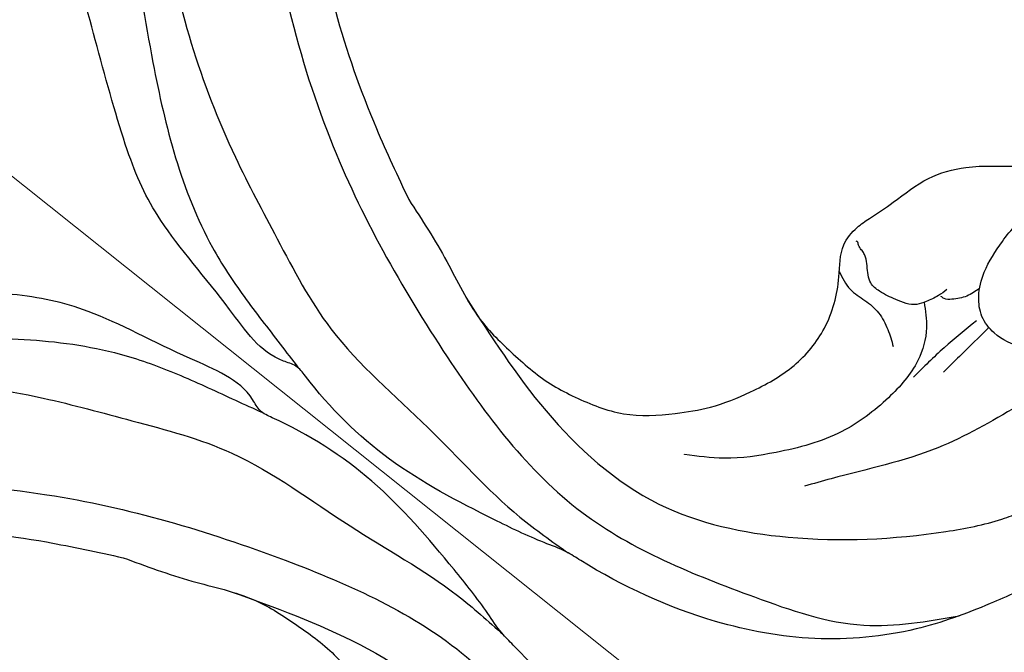
# Model space of a CAD drawing. Units: millimetres. Extents: x 10384 to 12904, y 6534 to 8316.
# Drawn here: x 11781 to 11820, y 7116 to 7140 of the extents above; entities that cross this region are included whole.
import ezdxf

# ---------------------------------------------------------------- set-up
doc = ezdxf.new("R2010")
doc.units = ezdxf.units.MM
doc.linetypes.add('$0$ACAD_ISO03W100', pattern=[30, 12, -18])
doc.layers.add('2018-圖筆規範-輪廓線', color=7, linetype='Continuous')
doc.layers.add('H-08.木作(細線)', color=8, linetype='Continuous')
doc.layers.add('logo', color=8, linetype='Continuous', plot=False)
doc.styles.get("Standard").update_dxf_attribs({"font": 'arial.ttf'})
doc.styles.add('新細明體', font='txt')
doc.dimstyles.new('6', dxfattribs={"dimtxt": 15, "dimasz": 4.5, "dimexe": 3, "dimexo": 3, "dimgap": 1.8, "dimtad": 2, "dimdec": 0, "dimtxsty": '新細明體', "dimblk": 'ARCHTICK', "dimcen": 5, "dimclrd": 8, "dimclre": 8, "dimclrt": 4, "dimadec": 0, "dimazin": 0, "dimtfac": 1, "dimtdec": 0, "dimtix": 1, "dimtmove": 2, "dimatfit": 3, "dimldrblk": 'OPEN90', "dimfxl": 1.25, "dimlwd": 9, "dimlwe": 9, "dimarcsym": 0})

# ---------------------------------------------------------------- blocks, each defined once
blk = doc.blocks.new('logo')
at = {"layer": 'logo'}
h = blk.add_hatch(color=256, dxfattribs=at)
edge = h.paths.add_edge_path()
edge.add_ellipse((0, 1), major_axis=(0.323, 0.566), ratio=0.659111, start_angle=263.8576, end_angle=429.825)
edge.add_arc((0, 1), 0.399, 258.9967, 261.058)
edge.add_ellipse((0, 1), major_axis=(0.314, 0.551), ratio=0.659838, start_angle=263.243, end_angle=428.5195, ccw=False)
edge.add_arc((0, 0), 0.0433, 263.9962, 282.4455)
edge = h.paths.add_edge_path()
edge.add_ellipse((0, 1), major_axis=(0.314, 0.551), ratio=0.659838, start_angle=70.2744, end_angle=262.8394, ccw=False)
edge.add_arc((0, 1), 0.237, 245.2323, 248.2557, ccw=False)
edge.add_ellipse((0, 1), major_axis=(0.323, 0.566), ratio=0.659111, start_angle=71.1999, end_angle=263.5875)
edge.add_arc((0, 0), 0.0389, 266.4658, 288.3928, ccw=False)
edge = h.paths.add_edge_path(flags=17)
edge.add_line((0, 1), (0, 1))
edge.add_arc((0, 1), 0.399, 261.058, 296.4699, ccw=False)
edge.add_ellipse((0, 1), major_axis=(0.314, 0.551), ratio=0.659838, start_angle=68.5195, end_angle=70.2744)
edge.add_arc((0, 1), 0.237, 248.2557, 287.7329)
edge.add_arc((0, 1), 0.155, 119.2735, 139.7006)
edge.add_arc((0, 1), 0.526, 137.2638, 146.3296)
edge.add_arc((1, 0), 0.794, 150.4954, 153.1332)
edge.add_arc((0, 0), 0.799, 100.8186, 103.2077, ccw=False)
edge.add_arc((0, 1), 0.325, 138.9231, 148.8948, ccw=False)
edge.add_arc((1, 0), 0.758, 124.4657, 138.4002, ccw=False)
edge = h.paths.add_edge_path()
edge.add_arc((0, 1), 0.237, 233.3596, 245.2323)
edge.add_ellipse((0, 1), major_axis=(0.323, 0.566), ratio=0.659111, start_angle=69.825, end_angle=71.1999, ccw=False)
edge.add_arc((0, 1), 0.399, 251.1923, 258.9967, ccw=False)
h.paths.add_polyline_path([(0, 1, -0.021859), (0, 1, -0.004955), (0, 1, 0.012967), (0, 1, 0.223317), (0, 1, 0.425243), (0, 1, 0.393247), (0, 1, -0.084558), (0, 1, 0.019194), (0, 1, 0.004726), (0, 1, 0.021148), (0, 1, -0.080721), (0, 1, -0.104113), (0, 1, -0.094873), (0, 1, -0.207877), (0, 1, -0.223034), (0, 1, -0.16869)], flags=17)
h.paths.add_polyline_path([(0, 1, 0.088592), (0, 1, 0.140724), (0, 1, -0.012272), (0, 1, -0.041532), (0, 1, 0.005558), (0, 1, -0.187874)], flags=17)
h.paths.add_polyline_path([(0, 1, 0.011592), (0, 1, 0.056884), (0, 1, -0.271208), (0, 1, -0.679677), (0, 1, -0.290071), (0, 1, -0.103922), (0, 1, 0.053349), (0, 1, -0.004508), (0, 1, 0.220604), (0, 1, -0.015501), (0, 1, 0.008768), (0, 1, 0.029539), (0, 1, 1.009367)], flags=17)
h.paths.add_polyline_path([(0, 1, -0.008928), (0, 1, -0.347678), (0, 1, 0.00727), (0, 1, -0.035606), (0, 1, 0.01139), (0, 1, 0.012101), (0, 1, 0.461639)], flags=17)
h.paths.add_polyline_path([(0, 1, 0.433181), (0, 1, 0.04486), (0, 1, -0.026783), (0, 1, -0.142026), (0, 1, -0.307429), (0, 1, -0.953401), (0, 1, 0.069613), (0, 1, 0.042891), (0, 1, -0.067719), (0, 1, 0.893379)], flags=17)
h.paths.add_polyline_path([(0, 1, -0.009243), (0, 1, -0.026651), (0, 1, 0.013684), (0, 1, 0.174326), (0, 1, 0.391287), (0, 1, 0.210555), (0, 1), (0, 1, 0.001326), (0, 1, -0.005065), (0, 1, -0.027528), (0, 1, -0.195292), (0, 1, -0.659298)], flags=17)
h.paths.add_polyline_path([(0, 1, 0.023127), (0, 1, 0.184672), (0, 1, 0.098355), (0, 1, -0.009788), (0, 1, -0.240413)], flags=17)
h.paths.add_polyline_path([(0, 1, -0.002039), (0, 1, 0.07599), (0, 1, 0.108431), (0, 1, -0.004552), (0, 1, -0.028332), (0, 1, -0.123708)], flags=17)
h.paths.add_polyline_path([(0, 1, -0.55173), (0, 1, -0.18979), (0, 1, -0.013881), (0, 1, 0.011039), (0, 1, 0.022162), (0, 1, -0.010966), (0, 1, -0.001761), (0, 1, 0.034744), (0, 1, 0.086103), (0, 1, 0.506659), (0, 1, 0.355205), (0, 1, 0.093422), (0, 1, 0.017263), (0, 1, -0.31391)], flags=17)
h.paths.add_polyline_path([(0, 1, -0.009702), (0, 1, -0.004936), (0, 1, -0.035369), (0, 1, -0.002587), (0, 1, 0.014405), (0, 1, -0.020509)], flags=17)
h.paths.add_polyline_path([(0, 1, -0.007857), (0, 1, 0.009702), (0, 1, 0.020509), (0, 1, 0.000681), (0, 1, -0.002588), (0, 0, -0.013713), (0, 1, -0.01198)], flags=17)
h.paths.add_polyline_path([(0, 0, -0.036579), (0, 1, 0.01198), (0, 1, 0.013411), (0, 0, 0.001089), (0, 0, 0.015933), (0, 0, -0.190203), (0, 0, -0.266161), (0, 0, -0.207317), (0, 0, -0.064593), (0, 0, -0.001017), (0, 1, -0.000681), (0, 1, 0.152538), (0, 0, 0.230241), (0, 0, 0.234095), (0, 0, 0.172717), (0, 0, 0.028132), (0, 0, -0.014352), (0, 0, 0.062016), (0, 0, 0.349487), (0, 0, 0.392407), (0, 1, 0.130108), (0, 1, 0.001865), (0, 1, -0.054721), (0, 1, 0.014593), (0, 1, 0.007857), (0, 1, -0.01108), (0, 1, -0.100678), (0, 1, -0.349203), (0, 1, -0.402437), (0, 0, -0.009974), (0, 0, 0.613372), (0, 0, 0.175713), (0, 0, -0.002484), (0, 0, -0.463644), (0, 0, -0.513768), (0, 0, -0.075052), (0, 0, 0.007944)], flags=17)
h.paths.add_polyline_path([(0, 0, -0.062016), (0, 0, -0.007786), (0, 0, 0.027572), (0, 0, 0.0582), (0, 0, 0.26466), (0, 0, 0.315327), (0, 0, -0.025867), (0, 0, -0.380363), (0, 0, -0.153954), (0, 0, -0.090831)], flags=17)
h.paths.add_polyline_path([(0, 0, 0.336432), (0, 0, 0.025867), (0, 0, 0.026394), (0, 0, -0.025927), (0, 0, -0.173285), (0, 0, -0.685315), (0, 0, -0.491027), (0, 0, -0.040547), (0, 0, 0.025927), (0, 0, 0.139653), (0, 0, 1.004843)], flags=17)
h.paths.add_polyline_path([(0, 1, 0.143839), (0, 1, 0.069213), (0, 1, -0.088592), (0, 1, 0.404636)], flags=17)
h.paths.add_polyline_path([(0, 1, -0.01627), (0, 1, -0.069213), (0, 1, 0.037626), (0, 1, -0.082213), (0, 1, 0.004306), (0, 1, 0.008989), (0, 1, -0.006474), (0, 1, -0.136946), (0, 1, 0.054668)], flags=17)
for points in [[(0, 1, 0.019194), (0, 1, 0.004726), (0, 1, -0.044587), (0, 1, -0.07623), (0, 1, -0.235864), (0, 1, -0.450297), (0, 1, -0.16869), (0, 1, -0.021859), (0, 1, -0.004955), (0, 1, 0.012967), (0, 1, 0.223317), (0, 1, 0.425243), (0, 1, 0.393247), (0, 1, -0.084558)], [(0, 1, -0.206522), (0, 1, 0.207877), (0, 1, 0.024305), (0, 1, -0.043373)], [(0, 1, -0.011039), (0, 1, -0.017263), (0, 1, 0.004552), (0, 1, 0.002587), (0, 1, 0.035369)]]:
    blk.add_hatch(color=256, dxfattribs=at).paths.add_polyline_path(points)
h = blk.add_hatch(color=256, dxfattribs=at)
h.paths.add_polyline_path([(0, 1, 0.041532), (0, 1, 0.012272), (0, 1, 0.004508), (0, 1, -0.053349), (0, 1, -0.056884), (0, 1, 0.008928)])
h.paths.add_polyline_path([(0, 1, -0.008989), (0, 1, 0.010425), (0, 1, 0.004955), (0, 1, -0.019194)])
h.paths.add_polyline_path([(0, 1, 0.136946), (0, 1, -0.008768), (0, 1, 0.015501)])
h.paths.add_polyline_path([(0, 1, 0.026783), (0, 1, 0.026651), (0, 1, -0.023127), (0, 1, -0.042891)])
h.paths.add_polyline_path([(0, 1, -0.01139), (0, 1, -0.098355), (0, 1, 0.027528), (0, 1, 0.005065), (0, 1, 0.002039)])
h = blk.add_hatch(color=256, dxfattribs=at)
edge = h.paths.add_edge_path()
edge.add_ellipse((0, 1), major_axis=(0.314, 0.551), ratio=0.659838, start_angle=68.5195, end_angle=70.2744, ccw=False)
edge.add_arc((0, 1), 0.399, 258.9967, 261.058, ccw=False)
edge.add_ellipse((0, 1), major_axis=(0.323, 0.566), ratio=0.659111, start_angle=69.825, end_angle=71.1999)
edge.add_arc((0, 1), 0.237, 245.2323, 248.2557)
blk.add_line((0, 1), (0, 1), dxfattribs=at)
blk.add_line((0, 1), (0, 1), dxfattribs=at)
at = {"layer": 'logo', "lineweight": 0}
blk.add_line((0, 1), (0, 1), dxfattribs=at)
blk.add_line((0, 1), (0, 1), dxfattribs=at)
at = {"layer": 'logo'}
for points in [[(0, 1, 0.200172), (0, 1, -0.066965)], [(0, 1, 0.002733), (0, 1)], [(0, 1, 0.060876), (0, 1, 0.137716), (0, 1, -0.393247), (0, 1, 79.578459)], [(0, 1, -0.425243), (0, 1, -0.223317), (0, 1, -0.027703), (0, 1, 0.082213), (0, 1, -0.037626), (0, 1, -0.143839), (0, 1, -0.872775)], [(0, 1, 0.089367), (0, 1, 0.028397)], [(0, 1, 0.039578), (0, 1, 0.021193), (0, 1, 0.700396)], [(0, 1, 0.021148), (0, 1, 0.658186)], [(0, 1, -0.434531), (0, 1, -0.16869), (0, 1, 0.909183)], [(0, 1, -0.056349), (0, 1, 0.070229), (0, 1, 0.769245)], [(0, 1, -0.105013), (0, 1, 0.404636), (0, 1, 1.743742)], [(0, 1, 0.216717), (0, 1, 0.638327)], [(0, 1, -0.329321), (0, 1, -0.679677), (0, 1, 0.415871)], [(0, 1, -0.290071), (0, 1, -0.539799), (0, 1, 0.00727), (0, 1, -1.51475)], [(0, 1, 0.187874), (0, 1, 0.783226)], [(0, 1, -0.026083), (0, 1, -1.009367), (0, 1, 0.624773)], [(0, 1, -0.416943), (0, 1, 0.828532)], [(0, 1, -0.513007), (0, 1, -1.702754)], [(0, 1, -0.015466), (0, 1, 0.608014)], [(0, 1, -0.338614), (0, 1, -0.659298), (0, 1, -0.100316), (0, 1, 0.893379), (0, 1, 0.433181), (0, 1, 0.289299), (0, 1, 0.081086), (0, 1, -0.684784)], [(0, 1, -0.210555), (0, 1, -0.391287), (0, 1, -0.174326), (0, 1, -0.110406), (0, 1, 0.953401), (0, 1)], [(0, 1, 0.307429), (0, 1, 0.446432), (0, 1, 0.145269), (0, 1, -0.214979)], [(0, 1, 0.059536), (0, 1, 0.18979), (0, 1, 0.55173), (0, 1, 0.38162), (0, 0, -0.007944), (0, 0, -0.007944)], [(0, 0, -0.035926), (0, 0, -0.172717), (0, 0, -0.234095), (0, 0, -0.230241), (0, 0, -0.17359), (0, 1)], [(0, 1, 0.111049), (0, 1, 0.147976), (0, 1, 0.393525)], [(0, 1, 0.086103), (0, 1, 0.506659), (0, 1, 0.355205), (0, 1, 0.113269), (0, 1, 0.583131)], [(0, 1, 0.016972), (0, 0, -0.190203), (0, 0, -0.266161), (0, 0, -0.290937), (0, 1, 0.211969)], [(0, 1, -0.035274), (0, 1, -0.003626), (0, 1, 0.389489)], [(0, 1, -0.130108), (0, 1, -0.392407), (0, 0, -0.420619), (0, 0, -0.420619)], [(0, 1, -0.023063), (0, 1, -0.100678), (0, 1, -0.349203), (0, 1, -0.402437), (0, 0, -0.247136)], [(0, 0, -0.175713), (0, 0, -0.613372), (0, 0)], [(0, 1, 0.241802), (0, 1, 0.575938)], [(0, 0, 0.009974), (0, 0, 0.009974)], [(0, 0, 0.090831), (0, 0, 0.169704), (0, 0)], [(0, 0, 0.513768), (0, 0, 0.463644), (0, 0, 0.463644)], [(0, 0, -0.075052), (0, 0)], [(0, 0, -0.166662), (0, 0, -0.70739)]]:
    blk.add_lwpolyline(points, format="xyb", dxfattribs=at)
at = {"layer": 'logo', "lineweight": 0}
for centre, radius, start, end in [((0, 1), 0.0345, 330.444, 85.9913), ((0, 1), 0.227, 292.2367, 335.222), ((0, 1), 0.581, 283.4362, 286.6173), ((0, 1), 0.187, 179.5483, 182.0782), ((0, 1), 0.256, 281.5539, 286.6322), ((0, 0), 0.406, 108.6958, 111.2089), ((3, -4), 5.41, 114.0704, 114.474), ((0, 1), 0.256, 299.1609, 307.1205), ((0, 1), 0.262, 310.2009, 329.8856), ((0, 1), 0.0613, 327.2799, 74.7579), ((0, 1), 0.137, 82.2276, 160.4489), ((0, 1), 0.581, 279.4802, 283.4362), ((0, 1), 0.187, 109.838, 179.5483), ((0, 1), 0.136, 244.3758, 335.626), ((0, 1), 0.0627, 337.3085, 63.01), ((0, 0), 0.103, 81.5328, 111.1847), ((3, -4), 5.41, 113.6429, 114.0704), ((0, 1), 0.256, 286.6322, 299.1609), ((0, 0), 0.406, 111.2089, 114.5532), ((0, 1), 0.187, 183.2094, 185.01), ((0, 0), 0.577, 112.9982, 115.5374), ((0, 0), 0.29, 94.0374, 117.0335), ((0, 1), 0.0267, 8.5098, 85.5073), ((0, 1), 0.111, 267.175, 354.8617), ((0, 0), 0.0251, 327.1994, 93.2945), ((0, 0), 0.0241, 86.756, 126.6195), ((-1, 0), 1.36, 4.2266, 4.7959), ((-1, 0), 1.36, 3.6768, 5.4974), ((0, 1), 0.187, 185.01, 193.3895), ((0, 0), 0.577, 115.5374, 118.2829), ((0, 0), 0.281, 122.374, 125.4474), ((0, 0), 0.273, 124.9761, 186.879), ((0, 0), 0.545, 7.5429, 8.1488), ((1, 1), 0.32, 186.7897, 186.9458), ((0, 0), 0.329, 122.0966, 156.7882), ((0, 2), 0.875, 285.3109, 288.8633), ((0, 0), 0.462, 102.2567, 104.2662), ((0, 1), 0.131, 121.8036, 128.5716), ((0, 1), 0.101, 147.8295, 328.8978), ((-1, 1), 0.874, 336.959, 339.6154), ((0, 1), 0.114, 23.2852, 36.3079), ((0, 1), 0.116, 281.7653, 342.4614), ((0, 1), 0.0664, 143.3048, 280.117), ((0, 1), 0.11, 60.1861, 124.8898), ((0, 1), 0.114, 36.3079, 60.04), ((0, 1), 0.116, 342.4614, 354.6764), ((0, 1), 0.286, 163.3678, 164.401), ((0, 1), 0.131, 40.8505, 90.6121), ((0, 1), 0.13, 31.6961, 41.2089), ((0, 1), 0.131, 38.0381, 40.8505), ((0, 1), 0.286, 163.3678, 164.401), ((0, 1), 0.116, 342.4614, 354.6764), ((0, 1), 0.114, 23.2852, 36.3079), ((-1, 1), 0.874, 339.6154, 341.6615), ((-1, 1), 0.874, 339.6154, 341.6615), ((0, 1), 0.114, 306.5995, 23.2852), ((2, -3), 4.02, 115.8994, 117.5656), ((0, 1), 0.0383, 297.535, 305.6919), ((0, 1), 0.211, 240.9381, 243.5484), ((-1, 2), 1.97, 292.2914, 295.0645), ((0, 1), 0.13, 292.5765, 31.6961), ((-1, 2), 1.97, 291.8241, 292.2914), ((0, 1), 0.155, 239.2194, 256.6015), ((0, 1), 0.321, 258.87, 283.6239), ((1, 1), 0.32, 182.4453, 183.4886), ((0, 1), 0.581, 272.9888, 279.4802), ((0, 1), 0.211, 243.5484, 271.7569), ((0, 0), 0.406, 114.5532, 116.7766), ((0, 1), 0.187, 182.0782, 183.2094), ((0, 1), 0.256, 273.4512, 281.5539), ((0, 1), 0.321, 283.6239, 284.2167), ((1, 1), 0.32, 183.4886, 186.7897), ((0, 0), 0.329, 117.3968, 122.0966), ((0, 1), 0.0622, 70.679, 164.3644), ((0, 1), 0.064, 167.0919, 177.3661), ((0, 0), 0.117, 96.281, 102.4178), ((0, 1), 0.0419, 133.7672, 166.1009), ((0, 1), 0.0367, 83.4964, 151.8522), ((0, 1), 0.0217, 251.3968, 65.9306), ((0, 0), 0.117, 80.3525, 96.281), ((0, 1), 0.0419, 166.1009, 175.9249), ((0, 0), 0.123, 80.8228, 96.3193), ((0, 1), 0.0353, 243.9263, 51.0341), ((0, 0), 0.123, 96.3193, 101.6186), ((0, 1), 0.064, 183.4727, 225.325), ((0, 1), 0.0383, 275.0659, 297.535), ((0, 1), 0.211, 238.695, 240.9381), ((0, 1), 0.0419, 175.9249, 229.9973), ((0, 0), 0.117, 96.281, 102.4178), ((0, 1), 0.064, 177.3661, 183.4727), ((0, 0), 0.123, 96.3193, 101.6186), ((0, 1), 0.0419, 166.1009, 175.9249), ((0, 1), 0.064, 177.3661, 183.4727), ((0, 0), 0.117, 102.4178, 105.5537), ((0, 1), 0.0386, 98.6046, 138.1597), ((0, 1), 0.027, 151.6425, 237.1215), ((0, 1), 0.0459, 234.5859, 282.1467), ((-1, 2), 1.97, 291.5203, 291.8241), ((0, 1), 0.155, 238.0585, 239.2194), ((0, 1), 0.064, 225.325, 231.6324), ((0, 1), 0.0383, 230.8646, 275.0659), ((0, 1), 0.0177, 105.7526, 239.3398), ((0, 0), 0.123, 101.6186, 103.7368), ((0, 1), 0.226, 95.6485, 115.8995), ((0, 1), 0.286, 131.3266, 163.3678), ((0, 1), 0.131, 38.0381, 40.8505), ((0, 1), 0.13, 31.6961, 41.2089), ((-1, 1), 0.874, 341.6615, 342.9354), ((0, 1), 0.291, 117.4328, 159.9943), ((0, 1), 0.101, 81.2439, 113.9848), ((0, 1), 0.286, 115.4894, 131.3266), ((0, 1), 0.226, 95.6485, 115.8995), ((0, 1), 0.0392, 258.5502, 346.6702), ((0, 1), 0.226, 115.8995, 119.6279), ((0, 1), 0.286, 115.4894, 131.3266), ((1, 0), 0.935, 112.6486, 121.2678), ((0, 1), 0.618, 283.2744, 302.0739), ((0, 0), 0.799, 99.8317, 100.8186), ((0, 1), 0.325, 148.8948, 150.9548), ((0, 0), 0.462, 104.2662, 105.7498), ((0, 1), 0.131, 90.6121, 121.8036), ((0, 2), 0.875, 288.8633, 301.3798), ((0, 0), 0.799, 100.8186, 103.2077), ((1, 0), 0.794, 153.1332, 154.2687), ((0, 0), 0.462, 105.7498, 110.1482), ((0, 1), 0.325, 148.8948, 150.9548), ((0, 0), 0.462, 105.7498, 110.1482), ((1, 0), 0.794, 154.2687, 155.3518), ((-1, 1), 0.5, 339.9296, 350.1414), ((0, 1), 0.225, 324.2142, 341.6511), ((0, 1), 0.111, 272.2715, 325.3573), ((0, 1), 0.0336, 149.7688, 246.7364), ((0, 1), 0.292, 119.8523, 158.1526), ((0, 0), 0.462, 110.1482, 115.1572), ((1, 0), 0.794, 153.1332, 154.2687), ((0, 0), 0.799, 103.2077, 106.1792), ((0, 1), 0.28, 114.7362, 165.0904), ((0, 1), 0.0374, 171.8348, 263.9838), ((0, 1), 0.146, 267.5844, 353.4527), ((0, 1), 0.325, 150.9548, 170.2881), ((1, 0), 0.758, 124.4657, 138.4002), ((0, 1), 0.399, 251.1923, 296.4699), ((0, 1), 0.155, 119.2735, 139.7006), ((0, 1), 0.526, 137.2638, 146.3296), ((1, 0), 0.794, 150.4954, 153.1332), ((0, 0), 0.799, 100.8186, 103.2077), ((0, 1), 0.325, 138.9231, 148.8948), ((0, 0), 0.113, 165.2767, 167.5624), ((0, 0), 0.0148, 48.9877, 148.4858), ((0, 0), 0.016, 301.3037, 50.0743), ((0, 1), 0.0724, 235.2903, 252.4587), ((0, 0), 0.166, 155.203, 207.0666), ((1, 0), 0.32, 175.9493, 185.5558), ((0, 1), 0.136, 244.3758, 258.5706), ((1, 0), 0.32, 175.9493, 185.5558), ((0, 0), 0.038, 179.2922, 192.6156), ((0, 0), 0.142, 192.9154, 252.2115), ((0, 0), 0.106, 252.0283, 322.0343), ((0, 0), 0.104, 219.3152, 312.3495), ((0, 0), 0.143, 189.1555, 227.6818), ((0, 0), 0.0389, 177.6916, 252.0699), ((0, 0), 0.0248, 345.864, 166.4176), ((0, 0), 0.0433, 213.0653, 252.3889), ((0, 0), 0.0192, 85.2505, 222.9442), ((0, 0), 0.0263, 331.2506, 75.8597), ((0, 0), 0.0917, 317.7365, 327.0242), ((0, 0), 0.0433, 252.3889, 295.424), ((0, 0), 0.0389, 252.0699, 306.6919)]:
    blk.add_arc(centre, radius, start, end, dxfattribs=at)
at = {"layer": 'logo'}
for major_axis, ratio in [((0.314, 0.551), 0.659838), ((0.323, 0.566), 0.659111)]:
    blk.add_ellipse((0, 1), major_axis=major_axis, ratio=ratio, dxfattribs=at)
at = {"layer": 'logo', "insert": (0, 0), "char_height": 0.0564, "width": 0.764, "attachment_point": 1}
blk.add_mtext('{\\fVerdana|b0|i1|c0|p34;GOODWARE}', dxfattribs=at)
blk = doc.blocks.new('SE-21230L')
at = {"layer": '2018-圖筆規範-輪廓線'}
blk.add_open_spline([(1231.242, 1939.985), (1231.455, 1940.763), (1232.372, 1944.114), (1232.862, 1948.964), (1233.491, 1954.596), (1233.37, 1957.689), (1232, 1961.333), (1231.427, 1964.023), (1230.301, 1964.802), (1229.787, 1966.69), (1228.466, 1969.688), (1225.924, 1972.609), (1224.169, 1974.518), (1223.22, 1975.341), (1221.781, 1977.336), (1219.358, 1979.855), (1215.456, 1982.281), (1211.897, 1983.311), (1208.808, 1983.382), (1206.39, 1983.23), (1204.017, 1983.413), (1202.236, 1982.29), (1200.885, 1981.113), (1200.001, 1979.866), (1198.823, 1978.749), (1197.355, 1977.403), (1197.042, 1975.596), (1196.464, 1973.018), (1198.083, 1970.833), (1199.418, 1968.488), (1201.375, 1967.861), (1202.988, 1967.105), (1204.779, 1966.906), (1206.158, 1967.362), (1207.259, 1967.591), (1208.093, 1967.779), (1208.927, 1968.243), (1209.428, 1969.61), (1210.475, 1971.036), (1212.263, 1972.026), (1214.11, 1972.271), (1215.804, 1972.289), (1217.462, 1971.928), (1219.208, 1971.357), (1220.435, 1970.19), (1221.54, 1968.966), (1222.292, 1967.528), (1223.198, 1965.554), (1223.332, 1963.087), (1223.697, 1961.319), (1223.888, 1960.397), (1223.956, 1959.382), (1224.131, 1956.751), (1223.996, 1952.784), (1223.166, 1947.873), (1221.646, 1942.188), (1219.027, 1937.33), (1215.656, 1933.357), (1212.753, 1930.589), (1208.65, 1928.567), (1205.143, 1926.929), (1202.089, 1925.821), (1200.128, 1925.535), (1199.317, 1925.468), (1199.097, 1925.45), (1199.48, 1925.95), (1200.589, 1927.398), (1201.13, 1930.352), (1200.637, 1933.972), (1198.694, 1937.301), (1195.651, 1939.066), (1193.349, 1939.827), (1192.172, 1939.885), (1191.827, 1939.902), (1191.904, 1940.239), (1192.178, 1941.437), (1191.81, 1943.732), (1190.67, 1946.565), (1188.068, 1949.039), (1184.809, 1950.367), (1181.774, 1950.521), (1179.303, 1950.342), (1176.997, 1949.409), (1175.085, 1947.896), (1174.201, 1946.576), (1173.851, 1946.054), (1173.124, 1945.578), (1171.498, 1944.515), (1169.362, 1941.878), (1168.488, 1938.438), (1168.759, 1933.735), (1170.455, 1928.33), (1174.505, 1923.703), (1177.886, 1921.456), (1179.52, 1920.557), (1179.849, 1920.376), (1180.129, 1919.789), (1181.153, 1917.644), (1183.98, 1914.424), (1189.09, 1911.476), (1194.452, 1910.486), (1199.644, 1910.457), (1204.41, 1911.262), (1210.509, 1913.078), (1217.128, 1917.447), (1222.717, 1922.924), (1226.704, 1929.298), (1229.607, 1934.52), (1230.79, 1938.473), (1231.242, 1939.985)], degree=3, knots=[0, 0, 0, 0, 2.417414, 10.417151, 14.530387, 18.055239, 22.322287, 25.194533, 25.717622, 26.257806, 30.869349, 35.574051, 37.72931, 38.664567, 39.320106, 45.091252, 49.01343, 52.985453, 56.037051, 58.223631, 60.29583, 62.995824, 64.194745, 65.68777, 67.534092, 69.097776, 71.496989, 72.816972, 76.874133, 78.887527, 80.692755, 82.759861, 84.284111, 85.939243, 87.062824, 87.659518, 88.513031, 89.778157, 91.853405, 93.72917, 95.719771, 97.391944, 98.782741, 100.802659, 102.797439, 103.764303, 105.744253, 107.631013, 110.222961, 113.052113, 113.052113, 113.052113, 116.103735, 120.961221, 124.913947, 131.026267, 138.560649, 141.183935, 146.672171, 150.412923, 154.830353, 158.31287, 160.094921, 160.75556, 160.75556, 160.75556, 162.631902, 166.188875, 169.349557, 173.518749, 177.18143, 179.67382, 180.707526, 180.707526, 180.707526, 181.741614, 184.379289, 187.495469, 190.767411, 194.854671, 197.760392, 199.833, 202.234491, 205.110059, 206.988017, 206.988017, 206.988017, 209.589029, 212.798049, 216.914273, 219.885005, 226.895692, 233.428202, 237.898983, 239.024918, 239.024918, 239.024918, 240.974478, 246.148623, 251.565183, 258.390485, 262.226535, 267.111005, 272.83998, 281.183624, 290.611809, 296.069938, 303.700437, 308.424691, 308.424691, 308.424691, 308.424691], dxfattribs=at)
at = {"layer": 'H-08.木作(細線)'}
for points in [[(1205.035, 1924.495), (1212.528, 1927.665), (1219.31, 1934.715), (1224.291, 1945.876), (1225.878, 1957.093), (1224.729, 1966.657), (1222.048, 1974.214), (1216.989, 1979.746), (1213.416, 1982.327), (1209.824, 1983.34)], [(1223.204, 1964.754), (1221.91, 1970.022), (1219.14, 1975.008), (1214.919, 1978.05), (1209.107, 1980.089), (1206.893, 1980.435), (1206.097, 1980.469), (1204.714, 1980.953), (1204.437, 1981.437)], [(1204.734, 1976.558), (1208.204, 1976.934), (1212.52, 1976.542), (1213.591, 1976.435)], [(1202.341, 1975.908), (1201.277, 1976.058), (1200.308, 1976.181), (1199.981, 1975.881), (1200.226, 1975.54), (1200.663, 1975.349), (1201.441, 1975.267), (1202.028, 1975.199), (1202.532, 1975.062), (1204.533, 1973.558), (1204.736, 1972.79), (1204.571, 1972.025), (1204.024, 1971.218), (1202.93, 1970.357), (1202.191, 1969.975), (1201.959, 1969.865), (1201.89, 1969.715), (1201.986, 1969.646)], [(1199.401, 1920.172), (1205.15, 1921.099), (1211.882, 1923.237), (1217.34, 1926.364), (1221.222, 1929.867), (1224.537, 1934.524), (1226.174, 1937.903), (1227.92, 1942.762), (1228.887, 1946.859), (1229.561, 1951.617), (1229.582, 1956.385), (1229.225, 1959.944), (1228.552, 1963.984), (1226.429, 1968.963), (1224.368, 1973.508), (1223.124, 1975.497)], [(1206.637, 1971.453), (1206.914, 1972.413), (1207.691, 1973.48), (1209.288, 1974.412), (1211.467, 1974.98), (1214.146, 1974.802), (1216.116, 1974.275), (1217.504, 1973.568)], [(1204.644, 1973.296), (1206.126, 1973.919), (1206.931, 1974.264)], [(1205.003, 1972.872), (1206.558, 1973.39), (1208.085, 1974.021)], [(1209.277, 1969.124), (1209.134, 1969.931), (1208.76, 1970.541), (1208.441, 1971.193), (1208.343, 1971.928), (1208.385, 1972.621)], [(1204.423, 1971.737), (1204.995, 1971.834), (1205.584, 1971.738), (1205.857, 1971.601), (1205.939, 1971.478)], [(1205.625, 1971.314), (1206.022, 1971.415), (1206.554, 1971.452), (1206.93, 1971.426), (1207.627, 1970.95), (1208.101, 1970.415), (1208.3, 1969.993), (1208.188, 1969.322), (1208.119, 1968.978), (1208.127, 1968.831), (1208.17, 1968.651), (1208.205, 1968.444), (1208.205, 1968.298), (1208.231, 1968.272)], [(1192.349, 1920.924), (1193.675, 1920.523), (1196.822, 1919.606), (1199.563, 1919.072), (1204.544, 1919.226), (1207.794, 1920.247), (1212.724, 1922.354), (1217.099, 1925.257), (1220.369, 1927.891), (1223.64, 1931.123), (1226.503, 1935.99), (1228.119, 1939.468), (1230.205, 1946.928), (1231.227, 1951.775), (1231.759, 1955.556), (1231.697, 1959.339), (1231.248, 1961.565), (1230.614, 1963.815), (1230.295, 1964.933)]]:
    blk.add_spline(points, degree=3, dxfattribs=at)
at = {"layer": 'logo', "xscale": 0.002, "yscale": 0.002, "zscale": 0.002}
blk.add_blockref('logo', (1217.505, 1973.566), dxfattribs=at)
blk = doc.blocks.new('_ArchTick')
at = {"color": 0, "linetype": 'ByBlock', "const_width": 0.15}
blk.add_lwpolyline([(-0.5, -0.5), (0.5, 0.5)], dxfattribs=at)
blk = doc.blocks.new('*D26')
at = {"color": 8, "lineweight": 9, "transparency": 16777216}
for p in [(10861.306, 7867.526), (11813.304, 7108.25)]:
    blk.add_line(p, (10914.136, 7825.392), dxfattribs=at)
at = {"layer": 'DEFPOINTS', "color": 0, "transparency": 16777216}
for p in [(10914.136, 7825.392, 0), (11813.304, 7108.25, 0)]:
    blk.add_point(p, dxfattribs=at)
at = {"color": 8, "lineweight": 9, "transparency": 16777216, "xscale": 4.5, "yscale": 4.5, "zscale": 4.5}
for p, rotation in [((10914.136, 7825.392), 321.4255128385828), ((11813.304, 7108.25), 141.4255128385829)]:
    blk.add_blockref('_ArchTick', p, dxfattribs=dict(at, rotation=rotation))
at = {"color": 4, "transparency": 16777216, "insert": (10890.62, 7857.311), "char_height": 15, "attachment_point": 5, "rotation": 321.4255, "style": '新細明體'}
blk.add_mtext('∅1150', dxfattribs=at)
blk = doc.blocks.new('_Open90')
at = {"color": 0, "linetype": 'ByBlock', "lineweight": -2}
for p, q in [((-0.5, 0.5), (0, 0)), ((0, 0), (-1, 0)), ((0, 0), (-0.5, -0.5))]:
    blk.add_line(p, q, dxfattribs=at)

msp = doc.modelspace()

# ---------------------------------------------------------------- linework, layer by layer
at = {"color": 8, "linetype": '$0$ACAD_ISO03W100'}
msp.add_circle((11363.72, 7466.821, 0), 575.064, dxfattribs=at)

# ---------------------------------------------------------------- block references
at = {"layer": 'H-08.木作(細線)', "color": 240, "true_color": 0xed1f24, "rotation": 201.3904255143246}
msp.add_blockref('SE-21230L', (12220.896, 9404.966), dxfattribs=at)
at = {"layer": 'H-08.木作(細線)', "color": 240, "true_color": 0xed1f24, "xscale": -1, "rotation": 261.4606001628375}
msp.add_blockref('SE-21230L', (9664.773, 6200.039), dxfattribs=at)

# ---------------------------------------------------------------- dimensions: what is measured, and where the dimension line sits
dim = msp.add_diameter_dim_2p(p1=(11813.304, 7108.25, 0), p2=(10914.136, 7825.392, 0), dimstyle='6')
dim.commit()
dim.dimension.update_dxf_attribs({"geometry": '*D26', "text_midpoint": (10890.62, 7857.311)})

doc.saveas('drawing.dxf')
